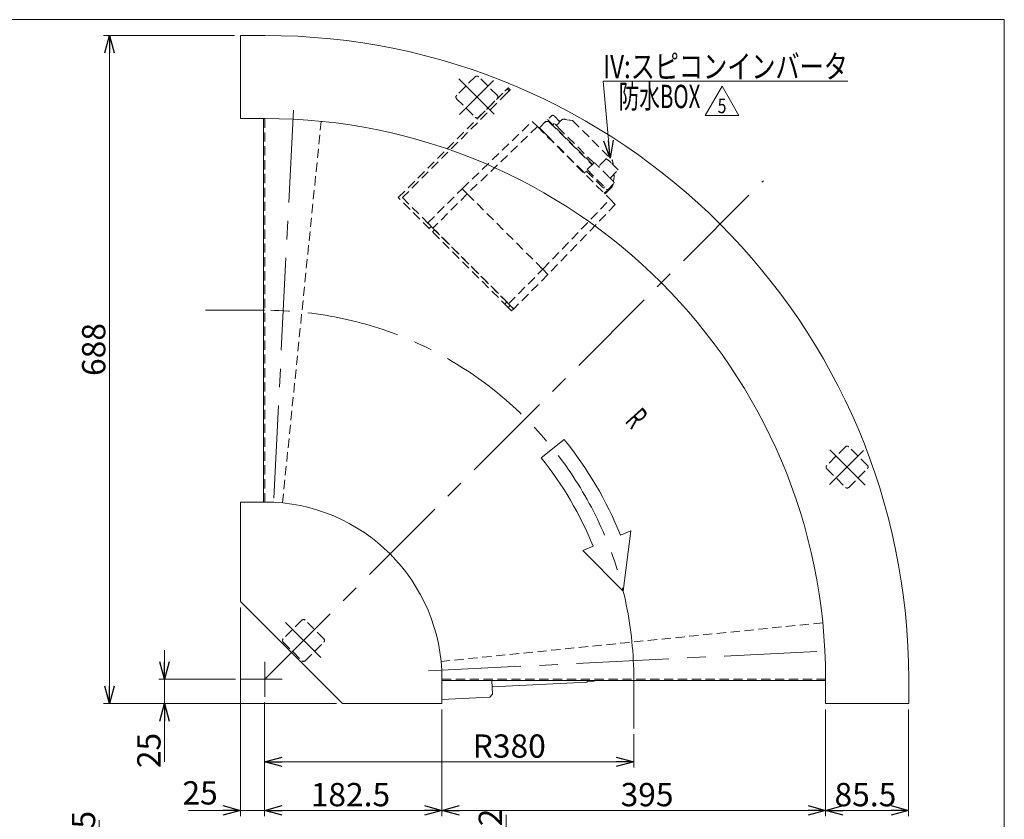
# Model space of a CAD drawing. Units: millimetres. Extents: x -1182 to 1182, y -811 to 811.
# Drawn here: x 168 to 1182, y -13 to 811 of the extents above; entities that cross this region are included whole.
import ezdxf
from ezdxf.enums import TextEntityAlignment as Align

# ---------------------------------------------------------------- set-up
doc = ezdxf.new("R2010")
doc.units = ezdxf.units.MM
doc.header["$LTSCALE"] = 1.5
for name, pattern in [('CENTERX2', [101.6, 63.5, -12.7, 12.7, -12.7]), ('DASHED2', [9.525, 6.35, -3.175]), ('PHANTOM', [63.5, 31.75, -6.35, 6.35, -6.35, 6.35, -6.35])]:
    doc.linetypes.add(name, pattern=pattern)
for name, color, linetype in [('22', 7, 'Continuous'), ('23', 7, 'Continuous'), ('ZUWAKU', 7, 'Continuous')]:
    doc.layers.add(name, color=color, linetype=linetype)
doc.styles.add('dcStyle0', font='ＭＳ Ｐゴシック', dxfattribs={"width": 0.75})
doc.styles.add('dcStyle1', font='txt.shx', dxfattribs={"width": 1.2, "bigfont": 'bigfont'})
doc.dimstyles.new('dc_Rotated', dxfattribs={"dimtxt": 24, "dimasz": 18.000011, "dimexe": 6, "dimexo": 6, "dimgap": 4.2, "dimtad": 3, "dimdsep": 46, "dimtxsty": 'dcStyle0', "dimblk1": 'OPEN30', "dimblk2": 'OPEN30', "dimsah": 1, "dimcen": 0.09, "dimclrd": 2, "dimclre": 2, "dimclrt": 2, "dimadec": 0, "dimazin": 2, "dimtfac": 1, "dimtdec": 4, "dimtmove": 0, "dimatfit": 3, "dimfxl": 1, "dimarcsym": 0})

# ---------------------------------------------------------------- blocks, each defined once
blk = doc.blocks.new('_OPEN30')
at = {"color": 0, "linetype": 'ByBlock', "lineweight": -2}
for p, q in [((-1, 0.267949), (0, 0)), ((0, 0), (-1, -0.267949)), ((0, 0), (-1, 0))]:
    blk.add_line(p, q, dxfattribs=at)
blk = doc.blocks.new('*D3')
at = {"color": 2, "linetype": 'Continuous', "lineweight": 13}
for p, q in [((669, -8.1), (669, -70.5)), ((606, -70.5), (675, -70.5)), ((669, -70.5), (669, -102.5)), ((609, -102.5), (675, -102.5)), ((669, -133.5), (669, -102.5))]:
    blk.add_line(p, q, dxfattribs=at)
at = {"color": 2, "xscale": 18.00001684569171, "yscale": 17.99993620934185}
for p, rotation in [((669, -70.5), 270), ((669, -102.5), 90)]:
    blk.add_blockref('_OPEN30', p, dxfattribs=dict(at, rotation=rotation))
at = {"color": 2, "insert": (664.8, -38.1), "char_height": 24, "width": 60, "attachment_point": 7, "rotation": 90, "style": 'dcStyle0'}
blk.add_mtext('\\T1.00;32', dxfattribs=at)
blk = doc.blocks.new('*D4')
at = {"color": 2, "linetype": 'Continuous', "lineweight": 13}
for p, q in [((317.5, 161.5), (317.5, 131.5)), ((390.4, 131.5), (311.5, 131.5)), ((317.5, 131.5), (317.5, 106.5)), ((494.5, 106.5), (311.5, 106.5)), ((317.5, 46.3), (317.5, 106.5))]:
    blk.add_line(p, q, dxfattribs=at)
at = {"color": 2, "xscale": 18.00001684569171, "yscale": 17.99993620934185}
for p, rotation in [((317.5, 131.5), 270), ((317.5, 106.5), 90)]:
    blk.add_blockref('_OPEN30', p, dxfattribs=dict(at, rotation=rotation))
at = {"color": 2, "insert": (313.3, 76.3), "char_height": 24, "width": 60, "attachment_point": 9, "rotation": 90, "style": 'dcStyle0'}
blk.add_mtext('\\T1.00;25', dxfattribs=at)
blk = doc.blocks.new('*D5')
at = {"color": 2, "linetype": 'Continuous', "lineweight": 13}
for p, q in [((389.5, 794.5), (254.7, 794.5)), ((260.7, 106.5), (260.7, 794.5)), ((494.5, 106.5), (254.7, 106.5))]:
    blk.add_line(p, q, dxfattribs=at)
at = {"color": 2, "xscale": 18.00001684569171, "yscale": 17.99993620934185}
for p, rotation in [((260.7, 794.5), 90), ((260.7, 106.5), 270)]:
    blk.add_blockref('_OPEN30', p, dxfattribs=dict(at, rotation=rotation))
at = {"color": 2, "insert": (256.5, 471.1), "char_height": 24, "width": 75, "attachment_point": 8, "rotation": 90, "style": 'dcStyle0'}
blk.add_mtext('\\T1.00;688', dxfattribs=at)
blk = doc.blocks.new('*D6')
at = {"color": 2, "linetype": 'Continuous', "lineweight": 13}
for p, q in [((420.5, 107.5), (420.5, 40.5)), ((800.5, 74.8), (800.5, 40.5)), ((420.5, 46.5), (800.5, 46.5))]:
    blk.add_line(p, q, dxfattribs=at)
at = {"color": 2, "xscale": 18.00001684569171, "yscale": 17.99993620934185}
for p, rotation in [((420.5, 46.5), 180), ((800.5, 46.5), 360)]:
    blk.add_blockref('_OPEN30', p, dxfattribs=dict(at, rotation=rotation))
at = {"color": 2, "insert": (672.3, 50.7), "char_height": 24, "width": 90, "attachment_point": 8, "style": 'dcStyle0'}
blk.add_mtext('\\T1.00;R380', dxfattribs=at)
blk = doc.blocks.new('*D7')
at = {"color": 2, "linetype": 'Continuous', "lineweight": 13}
for p, q in [((395.5, 205.5), (395.5, -9.5)), ((420.5, 107.5), (420.5, -9.5)), ((342.2, -3.5), (395.5, -3.5)), ((420.5, -3.5), (395.5, -3.5)), ((450.5, -3.5), (420.5, -3.5))]:
    blk.add_line(p, q, dxfattribs=at)
at = {"color": 2, "xscale": 18.00001684569171, "yscale": 17.99993620934185}
for p, rotation in [((395.5, -3.5), 360), ((420.5, -3.5), 180)]:
    blk.add_blockref('_OPEN30', p, dxfattribs=dict(at, rotation=rotation))
at = {"color": 2, "insert": (372.2, 2.5), "char_height": 24, "width": 60, "attachment_point": 9, "style": 'dcStyle0'}
blk.add_mtext('\\T1.00;25', dxfattribs=at)
blk = doc.blocks.new('*D8')
at = {"color": 2, "linetype": 'Continuous', "lineweight": 13}
for p, q in [((998, 100.5), (998, -9.5)), ((1083.5, 100.5), (1083.5, -9.5)), ((998, -3.5), (1083.5, -3.5))]:
    blk.add_line(p, q, dxfattribs=at)
at = {"color": 2, "xscale": 18.00001684569171, "yscale": 17.99993620934185}
for p, rotation in [((998, -3.5), 180), ((1083.5, -3.5), 360)]:
    blk.add_blockref('_OPEN30', p, dxfattribs=dict(at, rotation=rotation))
at = {"color": 2, "insert": (1039, 0.7), "char_height": 24, "width": 90, "attachment_point": 8, "style": 'dcStyle0'}
blk.add_mtext('\\T1.00;85.5', dxfattribs=at)
blk = doc.blocks.new('*D9')
at = {"color": 2, "linetype": 'Continuous', "lineweight": 13}
for p, q in [((603, 100.5), (603, -9.5)), ((998, 100.5), (998, -9.5)), ((603, -3.5), (998, -3.5))]:
    blk.add_line(p, q, dxfattribs=at)
at = {"color": 2, "xscale": 18.00001684569171, "yscale": 17.99993620934185}
for p, rotation in [((603, -3.5), 180), ((998, -3.5), 360)]:
    blk.add_blockref('_OPEN30', p, dxfattribs=dict(at, rotation=rotation))
at = {"color": 2, "insert": (814.2, 0.7), "char_height": 24, "width": 75, "attachment_point": 8, "style": 'dcStyle0'}
blk.add_mtext('\\T1.00;395', dxfattribs=at)
blk = doc.blocks.new('*D10')
at = {"color": 2, "linetype": 'Continuous', "lineweight": 13}
for p, q in [((420.5, 107.5), (420.5, -9.5)), ((603, 100.5), (603, -9.5)), ((420.5, -3.5), (603, -3.5))]:
    blk.add_line(p, q, dxfattribs=at)
at = {"color": 2, "xscale": 18.00001684569171, "yscale": 17.99993620934185}
for p, rotation in [((420.5, -3.5), 180), ((603, -3.5), 360)]:
    blk.add_blockref('_OPEN30', p, dxfattribs=dict(at, rotation=rotation))
at = {"color": 2, "insert": (508.8, 0.7), "char_height": 24, "width": 105, "attachment_point": 8, "style": 'dcStyle0'}
blk.add_mtext('\\T1.00;182.5', dxfattribs=at)
blk = doc.blocks.new('*D12')
at = {"color": 2, "linetype": 'Continuous', "lineweight": 13}
for p, q in [((250.2, -13.7), (250.2, -70.5)), ((392.5, -70.5), (244.2, -70.5)), ((250.2, -70.5), (250.2, -111)), ((574.5, -111), (244.2, -111)), ((250.2, -141), (250.2, -111))]:
    blk.add_line(p, q, dxfattribs=at)
at = {"color": 2, "xscale": 18.00001684569171, "yscale": 17.99993620934185}
for p, rotation in [((250.2, -70.5), 270), ((250.2, -111), 90)]:
    blk.add_blockref('_OPEN30', p, dxfattribs=dict(at, rotation=rotation))
at = {"color": 2, "insert": (246, -67.7), "char_height": 24, "width": 90, "attachment_point": 7, "rotation": 90, "style": 'dcStyle0'}
blk.add_mtext('\\T1.00;40.5', dxfattribs=at)
blk = doc.blocks.new('DC_GROUP_W_FBC_S_030_5_69')
at = {"color": 2, "linetype": 'Continuous', "lineweight": 13}
for p, q in [((874.1, 712.2), (891.4, 742.2)), ((891.4, 742.2), (908.7, 712.2)), ((908.7, 712.2), (874.1, 712.2))]:
    blk.add_line(p, q, dxfattribs=at)
at = {"color": 2, "style": 'dcStyle1', "width": 0.741176}
blk.add_text('5', height=15, dxfattribs=at).set_placement((886.9, 714.5), (895.9, 714.5), align=Align.FIT)
blk = doc.blocks.new('DC_GROUP_W_FBC_S_030_5_71')
at = {"color": 2, "linetype": 'Continuous', "lineweight": 13}
for p, q in [((776.1, 668.3), (768.9, 747.5)), ((768.9, 747.5), (1020.9, 747.5))]:
    blk.add_line(p, q, dxfattribs=at)
at = {"color": 2, "xscale": 18.00001684569171, "yscale": 17.99993620934185, "rotation": 275.20124965999}
blk.add_blockref('_OPEN30', (776.1, 668.3), dxfattribs=at)
at = {"color": 2, "style": 'dcStyle0'}
for s, width, p, p2 in [('IV:スピコンインバータ', 0.809498, (768.9, 750.5), (1020.9, 750.5)), ('防水BOX', 0.610075, (785.1, 719.7), (869.1, 719.7))]:
    blk.add_text(s, height=24, dxfattribs=dict(at, width=width)).set_placement(p, p2, align=Align.FIT)
blk = doc.blocks.new('DC_GROUP_W_FBC_S_030_5_2')
at = {"layer": 'ZUWAKU', "color": 7, "linetype": 'Continuous', "lineweight": 13}
for p, q in [((1182, 810.8), (-1182, 810.8)), ((1182, -797.2), (1182, 810.8))]:
    blk.add_line(p, q, dxfattribs=at)
blk = doc.blocks.new('DC_GROUP_W_FBC_S_030_5_5')
at = {"layer": '22', "color": 4, "linetype": 'DASHED2', "lineweight": 13}
for p, q in [((670.2, 739.6), (670.6, 740.1)), ((670.6, 740.1), (671.1, 740.6)), ((671.1, 740.6), (671.2, 740.7)), ((667.7, 737.1), (670.2, 739.6))]:
    blk.add_line(p, q, dxfattribs=at)
blk = doc.blocks.new('DC_GROUP_W_FBC_S_030_5_6')
at = {"layer": '22', "color": 4, "linetype": 'DASHED2', "lineweight": 13}
for p, q in [((670.5, 735.7), (669.8, 735)), ((671.1, 736.4), (670.5, 735.7)), ((671.8, 737), (671.1, 736.4)), ((672.3, 737.5), (671.8, 737)), ((673.1, 738.3), (672.3, 737.5)), ((673.3, 738.5), (673.1, 738.3)), ((673.3, 738.6), (673.3, 738.5))]:
    blk.add_line(p, q, dxfattribs=at)
blk = doc.blocks.new('DC_GROUP_W_FBC_S_030_5_7')
at = {"layer": '22', "color": 4, "linetype": 'DASHED2', "lineweight": 13}
blk.add_line((673.3, 516.5), (676.9, 513), dxfattribs=at)
blk = doc.blocks.new('DC_GROUP_W_FBC_S_030_5_8')
at = {"layer": '22', "color": 4, "linetype": 'DASHED2', "lineweight": 13}
blk.add_line((674.7, 510.9), (671.2, 514.4), dxfattribs=at)
blk = doc.blocks.new('DC_GROUP_W_FBC_S_030_5_4')
at = {"layer": '22', "color": 4, "linetype": 'DASHED2', "lineweight": 13}
for p, q in [((671.2, 740.7), (673.3, 738.6)), ((558.1, 627.5), (667.7, 737.1)), ((669.8, 735), (562.3, 627.5)), ((672.3, 737.5), (670.1, 739.6)), ((671.2, 514.4), (558.1, 627.5)), ((562.3, 627.5), (673.3, 516.5)), ((676.9, 513), (674.7, 510.9))]:
    blk.add_line(p, q, dxfattribs=at)
at = {"layer": '22', "color": 91, "linetype": 'PHANTOM', "lineweight": 13}
for p, q in [((592, 597.8), (589.9, 595.7)), ((593.4, 592.2), (595.5, 594.3)), ((669.8, 520.1), (667.7, 517.9)), ((671.2, 514.4), (673.3, 516.5))]:
    blk.add_line(p, q, dxfattribs=at)
at = {"layer": '22', "linetype": 'Continuous'}
for name in ['DC_GROUP_W_FBC_S_030_5_5', 'DC_GROUP_W_FBC_S_030_5_6', 'DC_GROUP_W_FBC_S_030_5_8', 'DC_GROUP_W_FBC_S_030_5_7']:
    blk.add_blockref(name, (0, 0), dxfattribs=at)
blk = doc.blocks.new('DC_GROUP_W_FBC_S_030_5_10')
at = {"layer": '23', "color": 4, "linetype": 'DASHED2', "lineweight": 13}
blk.add_line((711.9, 690.8), (749.8, 652.9), dxfattribs=at)
blk = doc.blocks.new('DC_GROUP_W_FBC_S_030_5_11')
at = {"layer": '23', "color": 4, "linetype": 'DASHED2', "lineweight": 13}
blk.add_line((759.6, 662.9), (726.2, 696.3), dxfattribs=at)
blk = doc.blocks.new('DC_GROUP_W_FBC_S_030_5_12')
at = {"layer": '23', "color": 4, "linetype": 'DASHED2', "lineweight": 13}
blk.add_line((726.2, 696.3), (718.5, 704), dxfattribs=at)
blk = doc.blocks.new('DC_GROUP_W_FBC_S_030_5_13')
at = {"layer": '23', "color": 4, "linetype": 'DASHED2', "lineweight": 13}
blk.add_line((711.9, 690.8), (708.6, 694.1), dxfattribs=at)
blk = doc.blocks.new('DC_GROUP_W_FBC_S_030_5_14')
at = {"layer": '23', "color": 4, "linetype": 'DASHED2', "lineweight": 13}
blk.add_line((737.6, 706.8), (778.6, 665.8), dxfattribs=at)
blk = doc.blocks.new('DC_GROUP_W_FBC_S_030_5_15')
at = {"layer": '23', "color": 4, "linetype": 'DASHED2', "lineweight": 13}
for p, q in [((728.9, 708.3), (729.1, 708.3)), ((729.1, 708.3), (729.4, 708.2)), ((729.4, 708.2), (730, 708.1)), ((730, 708.1), (731.7, 707.8)), ((731.7, 707.8), (734, 707.4)), ((734, 707.4), (735.2, 707.2))]:
    blk.add_line(p, q, dxfattribs=at)
blk = doc.blocks.new('DC_GROUP_W_FBC_S_030_5_16')
at = {"layer": '23', "color": 4, "linetype": 'DASHED2', "lineweight": 13}
blk.add_line((779.1, 663.4), (779.5, 661.1), dxfattribs=at)
blk = doc.blocks.new('DC_GROUP_W_FBC_S_030_5_17')
at = {"layer": '23', "color": 4, "linetype": 'DASHED2', "lineweight": 13}
blk.add_line((718.5, 711.7), (724.5, 705.7), dxfattribs=at)
blk = doc.blocks.new('DC_GROUP_W_FBC_S_030_5_18')
at = {"layer": '23', "color": 4, "linetype": 'DASHED2', "lineweight": 13}
blk.add_line((770.4, 632.3), (771.2, 631.5), dxfattribs=at)
blk = doc.blocks.new('DC_GROUP_W_FBC_S_030_5_19')
at = {"layer": '23', "color": 4, "linetype": 'DASHED2', "lineweight": 13}
blk.add_line((703.3, 699.4), (708.6, 694.1), dxfattribs=at)
blk = doc.blocks.new('DC_GROUP_W_FBC_S_030_5_20')
at = {"layer": '23', "color": 4, "linetype": 'DASHED2', "lineweight": 13}
for q in [(772.6, 667.4), (774.6, 665.8)]:
    blk.add_line((772.6, 667.3), q, dxfattribs=at)
blk = doc.blocks.new('DC_GROUP_W_FBC_S_030_5_21')
at = {"layer": '23', "color": 4, "linetype": 'DASHED2', "lineweight": 13}
for p, q in [((764.5, 659.8), (764.6, 659.7)), ((764.6, 659.7), (764.7, 659.6)), ((764.7, 659.6), (764.7, 659.6)), ((764.7, 659.6), (764.7, 659.6)), ((764.7, 659.6), (764.9, 659.4))]:
    blk.add_line(p, q, dxfattribs=at)
blk = doc.blocks.new('DC_GROUP_W_FBC_S_030_5_22')
at = {"layer": '23', "color": 4, "linetype": 'DASHED2', "lineweight": 13}
blk.add_line((593.8, 596.1), (588.5, 601.4), dxfattribs=at)
blk = doc.blocks.new('DC_GROUP_W_FBC_S_030_5_23')
at = {"layer": '23', "color": 4, "linetype": 'DASHED2', "lineweight": 13}
for p, q in [((676.8, 513.1), (671.6, 518.3)), ((676.9, 513), (676.8, 513.1))]:
    blk.add_line(p, q, dxfattribs=at)
blk = doc.blocks.new('DC_GROUP_W_FBC_S_030_5_24')
at = {"layer": '23', "color": 4, "linetype": 'DASHED2', "lineweight": 13}
for p, q in [((776.2, 625.8), (781.4, 620.6)), ((781.4, 620.6), (781.5, 620.5))]:
    blk.add_line(p, q, dxfattribs=at)
blk = doc.blocks.new('DC_GROUP_W_FBC_S_030_5_25')
at = {"layer": '23', "color": 4, "linetype": 'DASHED2', "lineweight": 13}
for p, q in [((712.1, 548.5), (706.9, 553.7)), ((712.2, 548.3), (712.1, 548.5))]:
    blk.add_line(p, q, dxfattribs=at)
blk = doc.blocks.new('DC_GROUP_W_FBC_S_030_5_26')
at = {"layer": '23', "color": 4, "linetype": 'DASHED2', "lineweight": 13}
blk.add_line((696, 706), (701.3, 700.7), dxfattribs=at)
blk = doc.blocks.new('DC_GROUP_W_FBC_S_030_5_27')
at = {"layer": '23', "color": 4, "linetype": 'DASHED2', "lineweight": 13}
blk.add_line((629.1, 631.4), (623.8, 636.7), dxfattribs=at)
blk = doc.blocks.new('DC_GROUP_W_FBC_S_030_5_9')
at = {"layer": '23', "color": 4, "linetype": 'DASHED2', "lineweight": 13}
for p, q in [((703.3, 699.4), (715.7, 711.7)), ((623.8, 636.7), (696, 706)), ((701.3, 700.7), (629.1, 631.4)), ((701.3, 700.7), (776.2, 625.8)), ((758.1, 661.6), (711.8, 707.9)), ((713.9, 705), (757.7, 661.3)), ((717.1, 702.5), (718.5, 704)), ((720.7, 701.8), (723.2, 704.3)), ((726.3, 707.5), (724.2, 705.4)), ((735.2, 707.2), (737.6, 706.8)), ((709.2, 692.8), (709.6, 693.1)), ((716.5, 686.2), (716.2, 685.8)), ((759.8, 663.2), (752.4, 656.4)), ((772, 667.3), (764.5, 659.8)), ((764.9, 659.4), (764.7, 659.2)), ((772, 667.3), (772, 667.3)), ((784.6, 656), (777.3, 663.3)), ((778.6, 665.8), (779.1, 663.4)), ((749.4, 652.6), (751.7, 654.9)), ((751.7, 654.9), (772.4, 634.3)), ((752.4, 656.4), (773.6, 635.2)), ((755.7, 653.1), (754.6, 652)), ((776.2, 647.5), (784.6, 656)), ((779.6, 644.1), (780.3, 648.9)), ((773.6, 635.2), (780.4, 642.6)), ((588.5, 601.4), (623.8, 636.7)), ((629.1, 631.4), (593.8, 596.1)), ((629.1, 631.4), (706.9, 553.7)), ((769.2, 637.4), (770.3, 638.5)), ((770, 632), (772.4, 634.3)), ((771.2, 631.5), (776.6, 636.9)), ((706.9, 553.7), (776.2, 625.8)), ((781.5, 620.5), (712.2, 548.3)), ((593.8, 596.1), (671.6, 518.3)), ((671.6, 518.3), (706.9, 553.7)), ((712.2, 548.3), (676.9, 513))]:
    blk.add_line(p, q, dxfattribs=at)
for centre, radius, start, end in [((717.1, 710.3), 2, 45, 135), ((711.5, 702.5), 3.5, 45, 135), ((724.5, 707.9), 1.5, 225, 315), ((728.4, 705.4), 3, 80, 135), ((760.2, 662.8), 0.5, 45, 132.3961), ((755.2, 650.5), 13.1, 44.889, 45.1512), ((747.4, 633.3), 42.4, 45.0007, 49.9723), ((774.5, 649.6), 5.8, 352.3915, 17.4163), ((769.5, 643.9), 10, 314.9998, 344.6216), ((780, 643), 0.5, 317.6039, 45)]:
    blk.add_arc(centre, radius, start, end, dxfattribs=at)
for points, knots in [([(724.2, 705.4), (724.1, 705.3), (723.9, 705.1), (723.5, 704.7), (723.3, 704.4), (723.2, 704.3)], [0, 0, 0, 0, 0.371121, 0.742372, 1, 1, 1, 1]), ([(775.3, 648.4), (774.8, 648.9), (773.6, 650.1), (771.8, 651.9), (769.8, 653.9), (767.7, 656), (765.8, 657.9), (764.2, 659.5), (762.8, 660.9), (761.7, 662), (761, 662.7), (760.6, 663.1), (760.6, 663.1), (760.6, 663.1)], [0, 0, 0, 0, 0.087884, 0.181031, 0.278051, 0.37713, 0.476209, 0.573229, 0.666376, 0.75426, 0.842143, 0.935291, 1, 1, 1, 1]), ([(772.5, 667.4), (772.5, 667.4), (772.4, 667.4), (772.2, 667.4), (772.1, 667.4), (772, 667.3), (772, 667.3)], [0, 0, 0, 0, 0.139336, 0.432376, 0.723551, 1, 1, 1, 1]), ([(780.3, 643.4), (780.3, 643.4), (780.4, 643.3), (780.1, 643.6), (779.3, 644.4), (778.2, 645.5), (776.9, 646.8), (775.8, 647.9), (775.3, 648.4)], [0, 0, 0, 0, 0.063539, 0.258377, 0.453216, 0.644005, 0.827178, 1, 1, 1, 1])]:
    blk.add_open_spline(points, degree=3, knots=knots, dxfattribs=at)
at = {"layer": '23', "linetype": 'Continuous'}
for name in ['DC_GROUP_W_FBC_S_030_5_17', 'DC_GROUP_W_FBC_S_030_5_26', 'DC_GROUP_W_FBC_S_030_5_12', 'DC_GROUP_W_FBC_S_030_5_15', 'DC_GROUP_W_FBC_S_030_5_14', 'DC_GROUP_W_FBC_S_030_5_19', 'DC_GROUP_W_FBC_S_030_5_13', 'DC_GROUP_W_FBC_S_030_5_10', 'DC_GROUP_W_FBC_S_030_5_11', 'DC_GROUP_W_FBC_S_030_5_21', 'DC_GROUP_W_FBC_S_030_5_20', 'DC_GROUP_W_FBC_S_030_5_16', 'DC_GROUP_W_FBC_S_030_5_27', 'DC_GROUP_W_FBC_S_030_5_18', 'DC_GROUP_W_FBC_S_030_5_24', 'DC_GROUP_W_FBC_S_030_5_22', 'DC_GROUP_W_FBC_S_030_5_25', 'DC_GROUP_W_FBC_S_030_5_23']:
    blk.add_blockref(name, (0, 0), dxfattribs=at)

msp = doc.modelspace()

# ---------------------------------------------------------------- linework, layer by layer
at = {"color": 7, "linetype": 'Continuous', "lineweight": 13}
for p, q in [((395.537, 794.51), (420.537, 794.51)), ((395.537, 794.51), (395.537, 709.01)), ((420.537, 709.01), (395.537, 709.01)), ((419.337, 709.01), (419.337, 314.01)), ((395.537, 314.01), (395.537, 211.51)), ((420.537, 314.01), (395.537, 314.01)), ((395.537, 211.51), (500.537, 106.51)), ((603.037, 131.51), (603.037, 106.51)), ((603.037, 130.31), (998.037, 130.31)), ((654.3092, 130.31), (655.0198, 116.2339)), ((998.037, 131.51), (998.037, 106.51)), ((1083.537, 131.51), (1083.537, 106.51)), ((652.1749, 113.0864), (603.037, 110.6058)), ((655.0198, 116.2339), (652.1749, 113.0864)), ((603.037, 106.51), (500.537, 106.51)), ((1083.537, 106.51), (998.037, 106.51))]:
    msp.add_line(p, q, dxfattribs=at)
at = {"color": 4, "linetype": 'DASHED2', "lineweight": 13}
for p, q in [((637.2652, 751.9962), (618.1733, 732.9044)), ((659.8926, 732.9044), (640.8007, 751.9962)), ((618.1733, 729.3688), (637.2652, 710.2769)), ((640.8007, 710.2769), (659.8926, 729.3688)), ((420.537, 709.01), (420.537, 314.01)), ((438.8815, 313.0857), (478.7116, 706.0724)), ((1018.3958, 370.8657), (999.3039, 351.7738)), ((1041.0232, 351.7738), (1021.9313, 370.8657)), ((999.3039, 348.2383), (1018.3958, 329.1464)), ((1021.9313, 329.1464), (1041.0232, 348.2383)), ((458.7207, 192.3212), (439.6289, 173.2293)), ((481.3482, 173.2293), (462.2563, 192.3212)), ((995.0994, 189.6847), (602.1126, 149.8546)), ((439.6289, 169.6938), (458.7207, 150.6019)), ((462.2563, 150.6019), (481.3482, 169.6938)), ((603.037, 131.51), (998.037, 131.51))]:
    msp.add_line(p, q, dxfattribs=at)
at = {"color": 3, "linetype": 'CENTERX2', "lineweight": 13}
for p, q in [((620.4033, 749.7663), (656.7222, 713.4473)), ((656.0031, 748.1068), (621.0201, 713.1238)), ((450.1276, 717.6851), (429.0343, 300.2486)), ((420.537, 131.51), (933.9562, 644.9293)), ((420.537, 511.51), (359.657, 511.51)), ((1002.1507, 331.9932), (1037.1337, 366.9762)), ((1002.4743, 367.6953), (1038.7932, 331.3763)), ((441.8588, 190.0913), (478.1778, 153.7723)), ((589.2755, 140.0074), (1006.712, 161.1006)), ((420.537, 149.544), (420.537, 113.476)), ((396.3898, 131.51), (438.571, 131.51)), ((800.537, 131.51), (800.537, 80.8))]:
    msp.add_line(p, q, dxfattribs=at)
at = {"color": 4, "linetype": 'Continuous', "lineweight": 13}
for p, q in [((729.0146, 378.5416), (705.2856, 359.5392)), ((797.373, 284.213), (786.8075, 279.9316)), ((789.5166, 222.3616), (797.373, 284.213)), ((758.6328, 268.5145), (748.0673, 264.2332)), ((748.0673, 264.2332), (789.5166, 222.3616))]:
    msp.add_line(p, q, dxfattribs=at)
at = {"color": 3, "linetype": 'Continuous', "lineweight": 13}
for p, q in [((654.6412, 123.733), (752.5439, 128.6754)), ((752.4613, 130.31), (752.5439, 128.6754)), ((759.5097, 129.5277), (752.5186, 129.1748)), ((759.5097, 129.5277), (759.4702, 130.31)), ((760.2169, 130.31), (759.5097, 129.5277))]:
    msp.add_line(p, q, dxfattribs=at)
at = {"color": 7, "linetype": 'Continuous', "lineweight": 13}
for radius in [663, 577.5, 182.5]:
    msp.add_arc((420.537, 131.51), radius, 0, 90, dxfattribs=at)
at = {"color": 4, "linetype": 'DASHED2', "lineweight": 13}
for centre, start, end in [((639.033, 750.2285), 45, 135), ((619.9411, 731.1366), 135, 225), ((658.1248, 731.1366), 315, 45), ((639.033, 712.0447), 225, 315), ((1020.1635, 369.0979), 45, 135), ((1001.0716, 350.006), 135, 225), ((1039.2554, 350.006), 315, 45), ((1020.1635, 330.9142), 225, 315), ((460.4885, 190.5535), 45, 135), ((441.3966, 171.4616), 135, 225), ((479.5804, 171.4616), 315, 45), ((460.4885, 152.3697), 225, 315)]:
    msp.add_arc(centre, 2.5, start, end, dxfattribs=at)
at = {"color": 3, "linetype": 'CENTERX2', "lineweight": 13}
msp.add_arc((420.537, 131.51), 380, 0, 90, dxfattribs=at)
at = {"color": 4, "linetype": 'Continuous', "lineweight": 13}
for radius in [395.2, 364.8]:
    msp.add_arc((420.537, 131.51), radius, 22.0589644, 38.6880476, dxfattribs=at)

# ---------------------------------------------------------------- block references
at = {"linetype": 'Continuous'}
for name in ['DC_GROUP_W_FBC_S_030_5_71', 'DC_GROUP_W_FBC_S_030_5_69']:
    msp.add_blockref(name, (0, 0), dxfattribs=at)
at = {"layer": '22', "linetype": 'Continuous'}
msp.add_blockref('DC_GROUP_W_FBC_S_030_5_4', (0, 0), dxfattribs=at)
at = {"layer": '23', "linetype": 'Continuous'}
msp.add_blockref('DC_GROUP_W_FBC_S_030_5_9', (0, 0), dxfattribs=at)
at = {"layer": 'ZUWAKU', "linetype": 'Continuous'}
msp.add_blockref('DC_GROUP_W_FBC_S_030_5_2', (0, 0), dxfattribs=at)

# ---------------------------------------------------------------- texts
at = {"color": 2, "style": 'dcStyle0', "width": 0.550055}
msp.add_text('R', height=24, rotation=312.0915026, dxfattribs=at).set_placement((790.5714, 396.846), (798.6152, 387.9411), align=Align.FIT)

# ---------------------------------------------------------------- dimensions: what is measured, and where the dimension line sits
at = {"linetype": 'Continuous', "lineweight": 13}
for base, p1, p2, picture, middle in [((260.657, 794.51), (500.537, 106.51), (395.537, 794.51), '*D5', (260.657, 471.072)), ((317.4628, 106.51), (396.3898, 131.51), (500.537, 106.51), '*D4', (317.4628, 64.3359)), ((250.2152, -111.0452), (398.537, -70.5452), (580.537, -111.0452), '*D12', (250.2152, -43.6652)), ((668.9909, -102.5452), (600.037, -70.5452), (603.037, -102.5452), '*D3', (668.9909, -26.0869))]:
    dim = msp.add_linear_dim(base=base, p1=p1, p2=p2, angle=90, dimstyle='dc_Rotated', override={"dimtxt": 24, "dimasz": 18.000011, "dimexe": 6, "dimexo": 6, "dimgap": 4.2, "dimtad": 3, "dimtih": 0, "dimtoh": 0, "dimdec": 2, "dimlfac": 1, "dimzin": 8, "dimtxsty": 'dcStyle0', "dimblk1": 'OPEN30', "dimblk2": 'OPEN30', "dimsah": 1, "dimclrd": 2, "dimclre": 2, "dimclrt": 2, "dimazin": 2, "dimtofl": 1, "dimtolj": 0, "dimtzin": 8, "dimarcsym": 1}, dxfattribs=at)
    dim.commit()
    dim.dimension.update_dxf_attribs({"geometry": picture, "text_midpoint": middle, "dimtype": 160})
for base, p1, p2, override, picture, middle in [((395.537, -3.49), (420.537, 113.476), (395.537, 211.51), {"dimtxt": 24, "dimasz": 18.000011, "dimexe": 6, "dimexo": 6, "dimgap": 6, "dimtad": 3, "dimtih": 0, "dimtoh": 0, "dimdec": 2, "dimlfac": 1, "dimzin": 8, "dimtxsty": 'dcStyle0', "dimblk1": 'OPEN30', "dimblk2": 'OPEN30', "dimsah": 1, "dimclrd": 2, "dimclre": 2, "dimclrt": 2, "dimazin": 2, "dimtofl": 1, "dimtolj": 0, "dimtzin": 8, "dimarcsym": 1}, '*D7', (360.1503, -3.49)), ((603.037, -3.49), (420.537, 113.476), (603.037, 106.51), {"dimtxt": 24, "dimasz": 18.000011, "dimexe": 6, "dimexo": 6, "dimgap": 4.2, "dimtad": 3, "dimtih": 0, "dimtoh": 0, "dimdec": 2, "dimlfac": 1, "dimzin": 8, "dimtxsty": 'dcStyle0', "dimblk1": 'OPEN30', "dimblk2": 'OPEN30', "dimsah": 1, "dimclrd": 2, "dimclre": 2, "dimclrt": 2, "dimazin": 2, "dimtofl": 1, "dimtolj": 0, "dimtzin": 8, "dimarcsym": 1}, '*D10', (508.7765, -3.49)), ((998.037, -3.49), (603.037, 106.51), (998.037, 106.51), {"dimtxt": 24, "dimasz": 18.000011, "dimexe": 6, "dimexo": 6, "dimgap": 4.2, "dimtad": 3, "dimtih": 0, "dimtoh": 0, "dimdec": 2, "dimlfac": 1, "dimzin": 8, "dimtxsty": 'dcStyle0', "dimblk1": 'OPEN30', "dimblk2": 'OPEN30', "dimsah": 1, "dimclrd": 2, "dimclre": 2, "dimclrt": 2, "dimazin": 2, "dimtofl": 1, "dimtolj": 0, "dimtzin": 8, "dimarcsym": 1}, '*D9', (814.1999, -3.49)), ((1083.537, -3.49), (998.037, 106.51), (1083.537, 106.51), {"dimtxt": 24, "dimasz": 18.000011, "dimexe": 6, "dimexo": 6, "dimgap": 4.2, "dimtad": 3, "dimtih": 0, "dimtoh": 0, "dimdec": 2, "dimlfac": 1, "dimzin": 8, "dimtxsty": 'dcStyle0', "dimblk1": 'OPEN30', "dimblk2": 'OPEN30', "dimsah": 1, "dimclrd": 2, "dimclre": 2, "dimclrt": 2, "dimazin": 2, "dimtofl": 1, "dimtolj": 0, "dimtzin": 8, "dimarcsym": 1}, '*D8', (1038.9704, -3.49))]:
    dim = msp.add_linear_dim(base=base, p1=p1, p2=p2, dimstyle='dc_Rotated', override=override, dxfattribs=at)
    dim.commit()
    dim.dimension.update_dxf_attribs({"geometry": picture, "text_midpoint": middle, "dimtype": 160})
dim = msp.add_linear_dim(base=(800.537, 46.51), p1=(420.537, 113.476), p2=(800.537, 80.8), text='R<>', dimstyle='dc_Rotated', override={"dimtxt": 24, "dimasz": 18.000011, "dimexe": 6, "dimexo": 6, "dimgap": 4.2, "dimtad": 3, "dimtih": 0, "dimtoh": 0, "dimdec": 2, "dimlfac": 1, "dimzin": 8, "dimtxsty": 'dcStyle0', "dimblk1": 'OPEN30', "dimblk2": 'OPEN30', "dimsah": 1, "dimclrd": 2, "dimclre": 2, "dimclrt": 2, "dimazin": 2, "dimtofl": 1, "dimtolj": 0, "dimtzin": 8, "dimarcsym": 1}, dxfattribs=at)
dim.commit()
dim.dimension.update_dxf_attribs({"geometry": '*D6', "text_midpoint": (672.3471, 46.51), "dimtype": 160})

doc.saveas('drawing.dxf')
